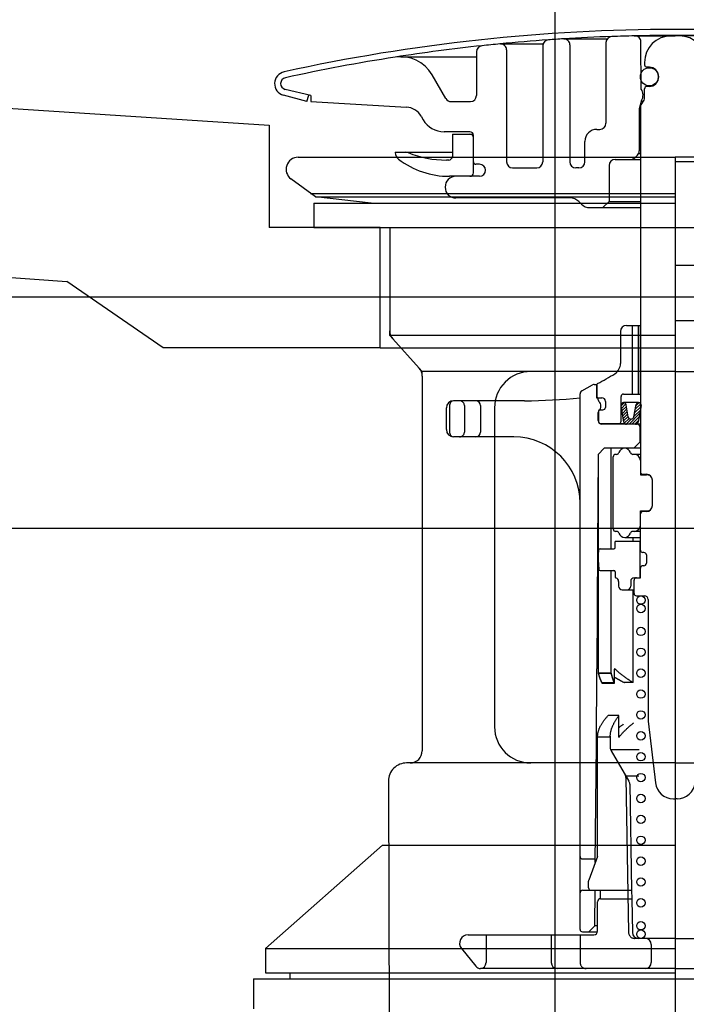
# Model space of a CAD drawing. Extents: x -92200 to 7275, y -67942 to 35614.
# Drawn here: x -85665 to -85609, y -66036 to -65955 of the extents above; entities that cross this region are included whole.
import ezdxf

# ---------------------------------------------------------------- set-up
doc = ezdxf.new("R2010")
doc.units = 0
doc.header["$LTSCALE"] = 80
doc.header["$MEASUREMENT"] = 0
doc.linetypes.add('CENTER', pattern=[2, 1.25, -0.25, 0.25, -0.25])
doc.linetypes.add('DASHED2', pattern=[5, 2.5, -2.5])
for name, color, linetype in [('01_洗面カウンター', 2, 'CONTINUOUS'), ('1', 7, 'CONTINUOUS'), ('2HOJOSEN', 21, 'CONTINUOUS')]:
    doc.layers.add(name, color=color, linetype=linetype)

# ---------------------------------------------------------------- blocks, each defined once
blk = doc.blocks.new('A$C22909')
at = {"layer": '1', "color": 3, "linetype": 'CONTINUOUS'}
for p, q in [((3.7, 172.222), (35, 172.222)), ((66.3, 172.222), (35, 172.222)), ((35, 172.222), (35, 0)), ((59.023, 171.842), (35, 171.842)), ((5.136, 168.922), (3.107, 170.417)), ((4.729, 169.222), (35, 169.222)), ((5.136, 168.922), (35, 168.922)), ((9.757, 168.398), (5.136, 168.922)), ((5, 168.398), (35, 168.398)), ((5, 168.398), (5, 166.398)), ((5, 166.398), (35, 166.398)), ((11.3, 166.398), (11.3, 157.806)), ((54.85, 163.222), (35, 163.222)), ((54.25, 158.622), (35, 158.622)), ((35, 157.422), (11.377, 157.422)), ((13.743, 154.708), (11.557, 157.137)), ((35, 154.422), (13.923, 154.422)), ((14, 154.039), (14, 122.922)), ((35, 154.422), (47, 154.422)), ((20, 151.422), (20, 124.922)), ((13, 121.922), (12.703, 121.922)), ((35, 121.922), (13, 121.922)), ((35, 121.922), (47, 121.922)), ((11.203, 120.42), (11.3, 82.322)), ((10.703, 115.1), (1, 106.5)), ((10.703, 115.1), (35, 115.1)), ((1, 106.5), (1, 104.5)), ((1, 106.5), (35, 106.5)), ((0, 104), (0, 101.5)), ((0, 104), (70, 104)), ((1, 104.5), (35, 104.5)), ((3, 104.5), (3, 104))]:
    blk.add_line(p, q, dxfattribs=at)
at = {"layer": '1', "color": 3, "linetype": 'CENTER'}
for p, q in [((11.3, 157.422), (11.3, 157.806)), ((11.3, 157.422), (11.557, 157.137)), ((13.743, 154.708), (14, 154.422)), ((14, 154.039), (14, 154.422))]:
    blk.add_line(p, q, dxfattribs=at)
at = {"layer": '1', "color": 3, "linetype": 'CONTINUOUS'}
for centre, radius, start, end in [((3.7, 171.222), 1, 90, 233.62579), ((12.3, 157.806), 1, 180, 221.98721), ((13, 154.039), 1, 0, 41.98722), ((23, 151.422), 3, 89.99999, 180), ((23, 124.922), 3, 180, 270), ((13, 122.922), 1, 270, 0), ((12.703, 120.422), 1.5, 90, 180.1059)]:
    blk.add_arc(centre, radius, start, end, dxfattribs=at)
blk = doc.blocks.new('A$C13033')
at = {"layer": '1', "color": 2, "linetype": 'CONTINUOUS'}
for p, q in [((24, 77.203), (27.605, 77.203)), ((27.5, 76.896), (27.5, 70.188)), ((29.85, 77.45), (33.25, 77.45)), ((29.88, 77.45), (33.25, 77.45)), ((30.425, 73.038), (30.391, 76.954)), ((36.62, 77.45), (33.25, 77.45)), ((16.75, 76.134), (16.75, 72.488)), ((18.75, 76.787), (22.278, 76.787)), ((19.25, 76.287), (19.25, 66.988)), ((22.25, 76.62), (22.25, 66.988)), ((24.5, 76.703), (24.5, 66.988)), ((10.461, 75.72), (16.75, 75.72)), ((30.7, 75.25), (30.7, 75.05)), ((31.1, 74.85), (30.9, 74.85)), ((14.206, 72.238), (13.061, 74.22)), ((30.425, 73.702), (30.436, 73.702)), ((31.85, 74), (31.85, 74.1)), ((3, 72.488), (0.882, 73.001)), ((30.7, 72.307), (30.7, 73.05)), ((31.1, 73.25), (30.9, 73.25)), ((2.682, 71.988), (0.735, 72.523)), ((2.682, 71.988), (2.831, 72.529)), ((3, 72.488), (3, 71.988)), ((3, 71.988), (10.941, 71.534)), ((14.639, 71.988), (16.25, 71.988)), ((30.413, 71.992), (30.265, 71.397)), ((30.428, 72.038), (30.621, 72.038)), ((30.496, 71.896), (30.554, 71.954)), ((30.25, 71.276), (30.25, 67.895)), ((30.35, 71.338), (30.254, 71.338)), ((30.35, 71.543), (30.35, 41.25)), ((12.155, 70.786), (12.327, 70.488)), ((26.75, 69.688), (27, 69.688)), ((16.2, 69.488), (14.059, 69.488)), ((14.75, 69.288), (14.75, 67.438)), ((14.75, 69.288), (16.5, 69.288)), ((16.5, 66.088), (16.5, 69.188)), ((25.75, 66.988), (25.75, 68.688)), ((10, 67.788), (14.75, 67.788)), ((10, 67.788), (10, 67.763)), ((14.45, 67.138), (14.25, 67.138)), ((28.25, 67.188), (30.35, 67.188)), ((29.896, 67.334), (30.104, 67.541)), ((30.205, 67.688), (30.35, 67.688)), ((17, 66.788), (16.7, 66.788)), ((19.75, 66.488), (21.75, 66.488)), ((25.25, 66.488), (25, 66.488)), ((27.75, 66.688), (27.75, 63.688)), ((17, 65.788), (14.5, 65.788)), ((24.536, 63.988), (15.05, 63.988)), ((25.243, 63.695), (25.457, 63.481)), ((26.164, 63.188), (30.35, 63.188)), ((27.75, 63.688), (27.25, 63.188)), ((27.75, 63.688), (30.35, 63.688)), ((29.2, 53.4), (30.35, 53.4)), ((30.2, 47.7), (30.2, 53.4)), ((30.225, 47.7), (30.225, 53.4)), ((28.7, 52.9), (28.7, 50.244)), ((25.506, 47.985), (26.383, 48.463)), ((26.526, 48.5), (26.75, 48.5)), ((26.7, 48.5), (26.7, 47.4)), ((26.75, 48.492), (26.75, 47.5)), ((25.35, 3.25), (25.35, 47.722)), ((28.75, 45.45), (28.75, 47.5)), ((28.95, 47.7), (30.35, 47.7)), ((14.55, 44.45), (14.55, 46.85)), ((20.75, 47.15), (14.85, 47.15)), ((17.092, 46.75), (17.092, 44.55)), ((26.7, 47.4), (26.85, 47.4)), ((26.85, 47.4), (27.15, 47.4)), ((26.85, 47.229), (26.85, 47.4)), ((27.45, 47.1), (27.45, 46.6)), ((28.981, 45.379), (28.753, 46.75)), ((29.024, 46.992), (28.757, 46.725)), ((29.156, 46.881), (28.792, 46.517)), ((29.199, 46.682), (28.826, 46.309)), ((30.21, 47), (28.964, 47)), ((29.345, 45.808), (29.176, 46.821)), ((29.804, 45.803), (29.999, 46.826)), ((30.407, 46.678), (29.868, 46.139)), ((30.389, 46.902), (29.925, 46.438)), ((30.242, 46.998), (29.982, 46.738)), ((30.42, 46.746), (30.159, 45.374)), ((14.25, 44.75), (14.25, 46.55)), ((26.85, 45.5), (26.85, 46.171)), ((26.875, 46.3), (26.875, 45.45)), ((26.975, 46.4), (27.25, 46.4)), ((29.233, 46.474), (28.861, 46.101)), ((29.268, 46.266), (28.896, 45.894)), ((29.303, 46.058), (28.93, 45.686)), ((29.337, 45.85), (28.965, 45.478)), ((30.293, 46.079), (29.414, 45.2)), ((30.35, 46.378), (29.811, 45.839)), ((27.075, 45.25), (29.055, 45.25)), ((30.35, 45.2), (27.15, 45.2)), ((29.413, 45.683), (29.019, 45.289)), ((29.6, 45.629), (29.173, 45.201)), ((29.594, 45.629), (29.556, 45.629)), ((30.236, 45.779), (29.657, 45.2)), ((30.179, 45.48), (29.899, 45.2)), ((30.3, 45), (30.3, 43.7)), ((19.85, 44.15), (14.85, 44.15)), ((29.8, 43.2), (30.3, 43.7)), ((30.3, 43.7), (30.35, 43.7)), ((26.847, 42.7), (26.8, 35.1)), ((27.35, 43.2), (26.847, 42.7)), ((26.859, 42.712), (26.859, 24.5)), ((30.35, 43.2), (27.35, 43.2)), ((27.94, 34.852), (27.94, 43.2)), ((28.379, 42.7), (28.3, 42.7)), ((30.35, 42.7), (29.706, 42.7)), ((28.1, 36.5), (28.1, 42.5)), ((30.35, 42.2), (30.35, 41)), ((30.35, 41), (30.875, 41)), ((30.55, 41.05), (30.85, 41.05)), ((31.35, 38.45), (31.35, 40.55)), ((30.35, 36.8), (30.35, 38)), ((30.35, 38), (30.875, 38)), ((30.85, 37.95), (30.55, 37.95)), ((30.35, 34.75), (30.35, 36.8)), ((28.379, 36.3), (28.3, 36.3)), ((30.35, 36.3), (29.721, 36.3)), ((28.25, 34.952), (28.25, 35.45)), ((30.35, 35.45), (28.25, 35.45)), ((29.05, 35.8), (30.35, 35.8)), ((29.743, 35.45), (29.743, 35.8)), ((30.3, 35.45), (30.3, 32.45)), ((26.8, 35.1), (26.75, 24.9)), ((26.85, 33.95), (26.904, 34.759)), ((27.004, 34.852), (28.15, 34.852)), ((30.65, 34.55), (30.55, 34.55)), ((30.85, 34.35), (30.85, 33.65)), ((26.85, 33.95), (26.904, 33.141)), ((27.004, 33.048), (28.15, 33.048)), ((27.94, 24.5), (27.94, 33.048)), ((28.25, 32.948), (28.25, 32.537)), ((30.35, 32.45), (30.35, 33.25)), ((30.65, 33.45), (30.55, 33.45)), ((28.55, 32.15), (28.55, 31.75)), ((29.55, 32.15), (29.55, 31.75)), ((29.825, 31.15), (29.825, 32.25)), ((29.85, 32.45), (30.35, 32.45)), ((28.85, 31.45), (29.825, 31.45)), ((29.743, 23.741), (29.743, 31.45)), ((30.025, 30.95), (30.7, 30.95)), ((31, 30.65), (31, 20.765)), ((26.7, 18.6), (26.75, 24.9)), ((27.94, 24.541), (26.859, 24.541)), ((26.859, 24.541), (26.869, 24.5)), ((27.949, 24.503), (27.94, 24.541)), ((28.192, 24.817), (28.192, 24.858)), ((28.192, 23.7), (28.192, 24.817)), ((28.26, 24.87), (28.249, 24.881)), ((28.296, 24.833), (28.26, 24.87)), ((28.334, 24.796), (28.296, 24.833)), ((28.372, 24.759), (28.334, 24.796)), ((28.413, 24.722), (28.372, 24.759)), ((28.454, 24.684), (28.413, 24.722)), ((28.497, 24.646), (28.454, 24.684)), ((28.541, 24.607), (28.497, 24.646)), ((28.586, 24.568), (28.541, 24.607)), ((28.633, 24.529), (28.586, 24.568)), ((27.94, 24.5), (26.859, 24.5)), ((26.859, 24.5), (26.869, 24.459)), ((26.859, 24.5), (26.869, 24.459)), ((26.869, 24.5), (26.88, 24.459)), ((26.869, 24.459), (26.88, 24.418)), ((26.869, 24.459), (26.88, 24.418)), ((26.88, 24.459), (26.892, 24.418)), ((26.88, 24.418), (26.892, 24.377)), ((26.88, 24.418), (26.892, 24.377)), ((26.892, 24.418), (26.903, 24.377)), ((26.892, 24.377), (26.903, 24.336)), ((26.892, 24.377), (26.903, 24.336)), ((26.903, 24.377), (26.916, 24.336)), ((26.903, 24.336), (26.916, 24.295)), ((26.903, 24.336), (26.916, 24.295)), ((26.916, 24.336), (26.929, 24.296)), ((26.916, 24.295), (26.929, 24.254)), ((26.916, 24.295), (26.929, 24.254)), ((26.929, 24.296), (26.942, 24.255)), ((26.929, 24.254), (26.942, 24.214)), ((26.929, 24.254), (26.942, 24.214)), ((26.942, 24.255), (26.956, 24.215)), ((26.942, 24.214), (26.956, 24.173)), ((26.942, 24.214), (26.956, 24.173)), ((26.956, 24.215), (26.97, 24.174)), ((26.956, 24.173), (26.97, 24.133)), ((26.956, 24.173), (26.97, 24.133)), ((26.97, 24.174), (26.985, 24.134)), ((26.97, 24.133), (26.985, 24.093)), ((26.97, 24.133), (26.985, 24.093)), ((26.985, 24.134), (27, 24.094)), ((26.985, 24.093), (27, 24.053)), ((26.985, 24.093), (27, 24.053)), ((27, 24.094), (27.016, 24.054)), ((27, 24.053), (27.016, 24.013)), ((27, 24.053), (27.016, 24.013)), ((27.016, 24.054), (27.033, 24.015)), ((27.016, 24.013), (27.033, 23.973)), ((27.016, 24.013), (27.033, 23.973)), ((27.033, 24.015), (27.05, 23.975)), ((27.033, 23.973), (27.05, 23.934)), ((27.033, 23.973), (27.05, 23.934)), ((27.05, 23.975), (27.067, 23.936)), ((27.05, 23.934), (27.067, 23.894)), ((27.05, 23.934), (27.067, 23.894)), ((27.067, 23.936), (27.085, 23.896)), ((27.067, 23.894), (27.085, 23.855)), ((27.067, 23.894), (27.085, 23.855)), ((27.085, 23.896), (27.103, 23.857)), ((27.085, 23.855), (27.103, 23.816)), ((27.085, 23.855), (27.103, 23.816)), ((27.103, 23.857), (27.122, 23.818)), ((27.103, 23.816), (27.122, 23.777)), ((27.103, 23.816), (27.122, 23.777)), ((27.122, 23.818), (27.142, 23.78)), ((27.122, 23.777), (27.142, 23.739)), ((27.122, 23.777), (27.142, 23.739)), ((27.142, 23.78), (27.162, 23.741)), ((27.142, 23.739), (27.162, 23.7)), ((27.142, 23.739), (27.162, 23.7)), ((27.162, 23.741), (28.192, 23.741)), ((27.949, 24.461), (27.94, 24.5)), ((27.949, 24.461), (27.94, 24.5)), ((27.959, 24.464), (27.949, 24.503)), ((27.959, 24.423), (27.949, 24.461)), ((27.959, 24.423), (27.949, 24.461)), ((27.969, 24.425), (27.959, 24.464)), ((27.969, 24.384), (27.959, 24.423)), ((27.969, 24.384), (27.959, 24.423)), ((27.979, 24.386), (27.969, 24.425)), ((27.979, 24.345), (27.969, 24.384)), ((27.979, 24.345), (27.969, 24.384)), ((27.989, 24.347), (27.979, 24.386)), ((27.989, 24.305), (27.979, 24.345)), ((27.989, 24.305), (27.979, 24.345)), ((28, 24.307), (27.989, 24.347)), ((28, 24.266), (27.989, 24.305)), ((28, 24.266), (27.989, 24.305)), ((28.012, 24.268), (28, 24.307)), ((28.012, 24.226), (28, 24.266)), ((28.012, 24.226), (28, 24.266)), ((28.023, 24.228), (28.012, 24.268)), ((28.023, 24.187), (28.012, 24.226)), ((28.023, 24.187), (28.012, 24.226)), ((28.035, 24.188), (28.023, 24.228)), ((28.035, 24.147), (28.023, 24.187)), ((28.035, 24.147), (28.023, 24.187)), ((28.048, 24.148), (28.035, 24.188)), ((28.048, 24.107), (28.035, 24.147)), ((28.048, 24.107), (28.035, 24.147)), ((28.061, 24.108), (28.048, 24.148)), ((28.061, 24.067), (28.048, 24.107)), ((28.061, 24.067), (28.048, 24.107)), ((28.074, 24.067), (28.061, 24.108)), ((28.074, 24.026), (28.061, 24.067)), ((28.074, 24.026), (28.061, 24.067)), ((28.087, 24.027), (28.074, 24.067)), ((28.087, 23.986), (28.074, 24.026)), ((28.087, 23.986), (28.074, 24.026)), ((28.101, 23.987), (28.087, 24.027)), ((28.101, 23.945), (28.087, 23.986)), ((28.101, 23.945), (28.087, 23.986)), ((28.116, 23.946), (28.101, 23.987)), ((28.116, 23.905), (28.101, 23.945)), ((28.116, 23.905), (28.101, 23.945)), ((28.13, 23.905), (28.116, 23.946)), ((28.13, 23.864), (28.116, 23.905)), ((28.13, 23.864), (28.116, 23.905)), ((28.145, 23.864), (28.13, 23.905)), ((28.145, 23.823), (28.13, 23.864)), ((28.145, 23.823), (28.13, 23.864)), ((28.16, 23.823), (28.145, 23.864)), ((28.16, 23.782), (28.145, 23.823)), ((28.16, 23.782), (28.145, 23.823)), ((28.176, 23.782), (28.16, 23.823)), ((28.176, 23.741), (28.16, 23.782)), ((28.176, 23.741), (28.16, 23.782)), ((28.192, 23.741), (28.176, 23.782)), ((28.192, 23.7), (28.176, 23.741)), ((28.192, 23.7), (28.176, 23.741)), ((28.192, 24.208), (28.216, 24.192)), ((28.216, 24.192), (28.241, 24.177)), ((28.241, 24.177), (28.266, 24.162)), ((28.266, 24.162), (28.291, 24.147)), ((28.291, 24.147), (28.316, 24.131)), ((28.316, 24.131), (28.342, 24.116)), ((28.342, 24.116), (28.369, 24.101)), ((28.369, 24.101), (28.395, 24.085)), ((28.395, 24.085), (28.422, 24.07)), ((28.422, 24.07), (28.449, 24.054)), ((28.449, 24.054), (28.477, 24.039)), ((28.477, 24.039), (28.504, 24.023)), ((28.504, 24.023), (28.532, 24.007)), ((28.532, 24.007), (28.56, 23.992)), ((28.56, 23.992), (28.589, 23.976)), ((28.589, 23.976), (28.617, 23.961)), ((28.617, 23.961), (28.646, 23.945)), ((28.681, 24.49), (28.633, 24.529)), ((28.646, 23.945), (28.675, 23.929)), ((28.675, 23.929), (28.704, 23.914)), ((28.73, 24.45), (28.681, 24.49)), ((28.704, 23.914), (28.733, 23.898)), ((28.781, 24.41), (28.73, 24.45)), ((28.733, 23.898), (28.762, 23.882)), ((28.762, 23.882), (28.791, 23.867)), ((28.832, 24.369), (28.781, 24.41)), ((28.791, 23.867), (28.821, 23.851)), ((28.821, 23.851), (28.85, 23.835)), ((28.885, 24.328), (28.832, 24.369)), ((28.85, 23.835), (28.88, 23.82)), ((28.88, 23.82), (28.91, 23.804)), ((28.939, 24.287), (28.885, 24.328)), ((28.91, 23.804), (28.939, 23.788)), ((28.995, 24.246), (28.939, 24.287)), ((28.939, 23.788), (28.969, 23.773)), ((28.969, 23.773), (28.999, 23.757)), ((29.051, 24.205), (28.995, 24.246)), ((28.999, 23.757), (29.029, 23.741)), ((29.743, 23.741), (29.029, 23.741)), ((29.109, 24.163), (29.051, 24.205)), ((29.167, 24.122), (29.109, 24.163)), ((29.227, 24.08), (29.167, 24.122)), ((29.288, 24.038), (29.227, 24.08)), ((29.35, 23.996), (29.288, 24.038)), ((29.413, 23.953), (29.35, 23.996)), ((29.477, 23.911), (29.413, 23.953)), ((29.542, 23.869), (29.477, 23.911)), ((29.608, 23.826), (29.542, 23.869)), ((29.675, 23.784), (29.608, 23.826)), ((29.743, 23.741), (29.675, 23.784)), ((27.162, 23.7), (28.192, 23.7)), ((27.202, 20.411), (27.232, 20.455)), ((27.232, 20.455), (27.263, 20.5)), ((27.263, 20.5), (27.294, 20.544)), ((27.294, 20.544), (27.327, 20.589)), ((27.327, 20.589), (27.361, 20.634)), ((27.361, 20.634), (27.396, 20.679)), ((27.396, 20.679), (27.432, 20.724)), ((27.432, 20.724), (27.469, 20.769)), ((27.469, 20.769), (27.506, 20.815)), ((27.506, 20.815), (27.545, 20.861)), ((27.545, 20.861), (27.585, 20.907)), ((27.585, 20.907), (27.626, 20.953)), ((27.626, 20.953), (27.667, 21)), ((28.573, 21), (27.667, 21)), ((28.185, 20.411), (28.21, 20.456)), ((28.21, 20.456), (28.236, 20.5)), ((28.236, 20.5), (28.263, 20.545)), ((28.263, 20.545), (28.29, 20.589)), ((28.29, 20.589), (28.318, 20.634)), ((28.318, 20.634), (28.347, 20.679)), ((28.347, 20.679), (28.377, 20.724)), ((28.377, 20.724), (28.408, 20.77)), ((28.408, 20.77), (28.44, 20.815)), ((28.44, 20.815), (28.472, 20.861)), ((28.472, 20.861), (28.505, 20.907)), ((28.505, 20.907), (28.539, 20.953)), ((28.539, 20.953), (28.573, 21)), ((28.573, 19.2), (28.573, 21)), ((31.013, 20.536), (31.6, 15.429)), ((26.845, 19.612), (26.855, 19.657)), ((26.855, 19.657), (26.867, 19.702)), ((26.867, 19.702), (26.88, 19.747)), ((26.88, 19.747), (26.894, 19.792)), ((26.894, 19.792), (26.909, 19.836)), ((26.909, 19.836), (26.925, 19.881)), ((26.925, 19.881), (26.942, 19.925)), ((26.942, 19.925), (26.96, 19.97)), ((26.96, 19.97), (26.98, 20.014)), ((26.98, 20.014), (27, 20.058)), ((27, 20.058), (27.022, 20.102)), ((27.022, 20.102), (27.044, 20.147)), ((27.044, 20.147), (27.068, 20.191)), ((27.068, 20.191), (27.093, 20.235)), ((27.093, 20.235), (27.118, 20.279)), ((27.118, 20.279), (27.145, 20.323)), ((27.145, 20.323), (27.173, 20.367)), ((27.173, 20.367), (27.202, 20.411)), ((27.887, 19.612), (27.896, 19.657)), ((27.896, 19.657), (27.906, 19.701)), ((27.906, 19.701), (27.916, 19.746)), ((27.916, 19.746), (27.928, 19.791)), ((27.928, 19.791), (27.94, 19.836)), ((27.94, 19.836), (27.954, 19.88)), ((27.954, 19.88), (27.968, 19.925)), ((27.968, 19.925), (27.984, 19.969)), ((27.984, 19.969), (28, 20.014)), ((28, 20.014), (28.017, 20.058)), ((28.017, 20.058), (28.035, 20.102)), ((28.035, 20.102), (28.054, 20.146)), ((28.054, 20.146), (28.073, 20.19)), ((28.073, 20.19), (28.094, 20.235)), ((28.094, 20.235), (28.116, 20.279)), ((28.116, 20.279), (28.138, 20.323)), ((28.138, 20.323), (28.161, 20.367)), ((28.161, 20.367), (28.185, 20.411)), ((28.573, 20.017), (28.616, 20.049)), ((28.616, 20.049), (28.659, 20.082)), ((28.659, 20.082), (28.702, 20.114)), ((28.702, 20.114), (28.746, 20.146)), ((28.746, 20.146), (28.789, 20.178)), ((28.789, 20.178), (28.833, 20.211)), ((28.833, 20.211), (28.877, 20.243)), ((28.877, 20.243), (28.921, 20.275)), ((28.921, 20.275), (28.966, 20.307)), ((28.922, 19.612), (28.965, 19.657)), ((28.965, 19.657), (29.008, 19.701)), ((29.008, 19.701), (29.053, 19.746)), ((29.053, 19.746), (29.098, 19.791)), ((29.098, 19.791), (29.144, 19.836)), ((29.144, 19.836), (29.19, 19.88)), ((29.19, 19.88), (29.238, 19.925)), ((29.238, 19.925), (29.286, 19.969)), ((29.286, 19.969), (29.335, 20.014)), ((29.335, 20.014), (29.384, 20.058)), ((29.384, 20.058), (29.434, 20.102)), ((29.434, 20.102), (29.485, 20.146)), ((29.485, 20.146), (29.536, 20.19)), ((29.536, 20.19), (29.588, 20.235)), ((29.588, 20.235), (29.64, 20.279)), ((29.64, 20.279), (29.693, 20.323)), ((29.693, 20.323), (29.746, 20.367)), ((29.746, 20.367), (29.8, 20.411)), ((26.8, 19.2), (26.801, 19.247)), ((27.85, 19.2), (26.8, 19.2)), ((26.8, 9.3), (26.8, 19.2)), ((26.801, 19.247), (26.802, 19.293)), ((26.802, 19.293), (26.805, 19.339)), ((26.805, 19.339), (26.809, 19.385)), ((26.809, 19.385), (26.814, 19.431)), ((26.814, 19.431), (26.82, 19.477)), ((26.82, 19.477), (26.827, 19.522)), ((26.827, 19.522), (26.835, 19.567)), ((26.835, 19.567), (26.845, 19.612)), ((27.85, 19.247), (27.852, 19.293)), ((27.85, 19.284), (27.85, 18.337)), ((27.85, 19.2), (27.85, 19.247)), ((27.852, 19.293), (27.854, 19.339)), ((27.854, 19.339), (27.857, 19.385)), ((27.857, 19.385), (27.861, 19.431)), ((27.861, 19.431), (27.866, 19.476)), ((27.866, 19.476), (27.872, 19.521)), ((27.872, 19.521), (27.879, 19.567)), ((27.879, 19.567), (27.887, 19.612)), ((28.573, 19.2), (28.609, 19.247)), ((28.609, 19.247), (28.645, 19.293)), ((28.645, 19.293), (28.682, 19.339)), ((28.682, 19.339), (28.72, 19.385)), ((28.72, 19.385), (28.759, 19.431)), ((28.759, 19.431), (28.798, 19.476)), ((28.798, 19.476), (28.839, 19.521)), ((28.839, 19.521), (28.88, 19.567)), ((28.88, 19.567), (28.922, 19.612)), ((26.615, 8.805), (26.7, 18.6)), ((27.869, 18.2), (30.25, 18.2)), ((27.92, 18.082), (29.407, 15.565)), ((29.132, 16), (30.215, 16)), ((29.476, 15.32), (29.63, 6.5)), ((33.09, 14.1), (33.25, 14.1)), ((33.09, 14.1), (33.25, 14.1)), ((33.41, 14.1), (33.25, 14.1)), ((25.55, 9.1), (26.617, 9.1)), ((26.8, 9.3), (26.063, 7.334)), ((26.05, 6.7), (26.05, 7.264)), ((25.55, 6.5), (26.25, 6.5)), ((26.25, 6.5), (29.63, 6.5)), ((26.569, 3.55), (26.594, 6.5)), ((27.05, 5.8), (29.639, 5.8)), ((27.052, 5.8), (27.052, 6.5)), ((29.642, 5.8), (29.691, 2.991)), ((26.8, 3.1), (26.8, 5.55)), ((26.569, 3.55), (26.064, 3.05)), ((26.8, 3.55), (26.569, 3.55)), ((16.05, 2.8), (26.5, 2.8)), ((17.55, 2.8), (17.55, 0.5)), ((22.954, 2.8), (22.954, 0.5)), ((25.55, 3.05), (26.796, 3.05)), ((33.25, 2.5), (30.191, 2.5)), ((33.25, 2.5), (36.309, 2.5)), ((15.506, 1.659), (16.7, 0.185)), ((31.25, 2), (31.25, 0.5)), ((33.25, 0), (17.088, 0)), ((33.25, 0), (49.412, 0))]:
    blk.add_line(p, q, dxfattribs=at)
at = {"layer": '1', "color": 2, "linetype": 'DASHED2'}
for p, q in [((29.7, 47.7), (29.7, 53.4)), ((15.75, 46.75), (15.75, 44.55)), ((29.152, 15.868), (29.377, 2.991)), ((29.63, 6.5), (29.642, 5.8)), ((25.35, 2.8), (25.35, 0.5)), ((30.191, 2.5), (29.877, 2.5))]:
    blk.add_line(p, q, dxfattribs=at)
at = {"layer": '1', "color": 2, "linetype": 'CONTINUOUS'}
for centre, radius in [((31.1, 74.05), 0.75), ((30.4, 30.6), 0.35), ((30.4, 29.9), 0.35), ((30.4, 27.998), 0.35), ((30.4, 26.264), 0.35), ((30.4, 24.53), 0.35), ((30.4, 22.795), 0.35), ((30.4, 21.061), 0.35), ((30.4, 19.327), 0.35), ((30.4, 17.592), 0.35), ((30.4, 15.858), 0.35), ((30.4, 14.123), 0.35), ((30.4, 12.389), 0.35), ((30.4, 10.655), 0.35), ((30.4, 8.92), 0.35), ((30.4, 7.186), 0.35), ((30.4, 5.452), 0.35), ((30.4, 3.55), 0.35), ((30.4, 2.85), 0.35)]:
    blk.add_circle(centre, radius, dxfattribs=at)
for centre, radius, start, end in [((33.25, -73.343), 151.33, 90, 102.38781), ((33.25, -73.343), 151.33, 77.61219, 90), ((33.25, -73.312), 150.8, 94.00596, 95.53615), ((22.75, 76.62), 0.5, 94.00596, 180), ((33.25, -73.312), 150.8, 93.52842, 94.00596), ((33.25, -73.312), 150.8, 92.00176, 93.52842), ((24, 76.703), 0.5, 0, 93.52842), ((28, 76.896), 0.5, 92.00176, 180), ((33.25, -73.312), 150.8, 91.28065, 92.00176), ((33.25, -73.312), 150.8, 90, 91.28065), ((29.891, 76.95), 0.5, 0.5, 91.28065), ((32.9, 75.25), 2.2, 90, 180), ((33.25, -73.312), 150.8, 88.71935, 90), ((33.6, 75.25), 2.2, 0, 90), ((33.25, -73.312), 150.8, 96.11093, 98.8697), ((17.25, 76.134), 0.5, 96.11093, 180), ((33.25, -73.312), 150.8, 95.53615, 96.11093), ((18.75, 76.287), 0.5, 0, 95.53615), ((33.25, -73.312), 150.8, 98.869, 102.39035), ((10.463, 72.72), 3, 30, 98.869), ((1, 73.488), 1, 102.38781, 254.61842), ((30.9, 75.05), 0.2, 180, 270), ((31.1, 74.1), 0.75, 0, 90), ((1, 73.487), 0.5, 102.39035, 256.37441), ((31.1, 74), 0.75, 270, 0), ((29.667, 72.538), 0.908, 329.19629, 33.39849), ((30.9, 73.05), 0.2, 90, 180), ((14.639, 72.488), 0.5, 210, 270), ((16.25, 72.488), 0.5, 270, 0), ((30.705, 71.919), 0.3, 149.19629, 165.96376), ((30.2, 72.307), 0.5, 315, 0), ((10.856, 70.036), 1.5, 30, 86.72951), ((30.75, 71.276), 0.5, 165.96376, 180), ((30.85, 71.543), 0.5, 135, 180), ((14.059, 71.488), 2, 210, 270), ((26.75, 68.688), 1, 90, 180), ((27, 70.188), 0.5, 270, 0), ((16.2, 69.188), 0.3, 0, 90), ((16.2, 68.988), 0.3, 0, 90), ((29.75, 67.895), 0.5, 315, 0), ((10.7, 67.763), 0.7, 180, 232.9024), ((14.5, 72.788), 7, 232.9024, 270), ((10.901, 67.288), 0.5, 68.02915, 90), ((14.25, 75.588), 8.45, 248.02915, 270), ((14.45, 67.438), 0.3, 270, 0), ((28.25, 66.688), 0.5, 90, 180), ((29.543, 67.688), 0.5, 270, 315), ((16.7, 66.988), 0.2, 180, 270), ((17, 66.288), 0.5, 0, 90), ((17, 66.288), 0.5, 270, 0), ((19.75, 66.988), 0.5, 180, 270), ((21.75, 66.988), 0.5, 270, 0), ((25, 66.988), 0.5, 180, 270), ((25.25, 66.988), 0.5, 270, 0), ((15.05, 64.888), 0.9, 90, 180), ((16.2, 66.088), 0.3, 270, 0), ((15.05, 64.888), 0.9, 180, 270), ((24.536, 62.988), 1, 45, 90), ((26.164, 64.188), 1, 225, 270), ((29.2, 52.9), 0.5, 90, 180), ((27.7, 50.244), 1, 302.10662, 0), ((17.602, 66.338), 20, 297.39492, 302.10662), ((26.526, 48.2), 0.3, 90, 118.61046), ((26.85, 48.492), 0.1, 117.39492, 180), ((25.65, 47.722), 0.3, 118.61046, 180), ((26.85, 47.5), 0.1, 180, 270), ((28.95, 47.5), 0.2, 90, 180), ((14.85, 46.55), 0.6, 90, 180), ((14.85, 46.85), 0.3, 90, 180), ((16.692, 46.75), 0.4, 0, 90), ((20.75, 89.595), 42.445, 270, 276.22168), ((27.05, 47.229), 0.2, 180, 226.07137), ((26.54, 46.7), 0.535, 313.92863, 46.07137), ((27.15, 47.1), 0.3, 0, 90), ((28.964, 46.786), 0.214, 90, 189.46232), ((28.964, 46.786), 0.214, 9.46232, 90), ((30.21, 46.786), 0.214, 90, 169.2157), ((30.21, 46.786), 0.214, 349.2157, 90), ((27.05, 46.171), 0.2, 133.92863, 180), ((26.975, 46.3), 0.1, 90, 180), ((27.25, 46.6), 0.2, 270, 0), ((29.556, 45.843), 0.214, 189.46232, 270), ((29.594, 45.843), 0.214, 270, 349.2157), ((27.15, 45.5), 0.3, 180, 270), ((27.075, 45.45), 0.2, 180, 270), ((28.55, 45.45), 0.2, 270, 0), ((29.193, 45.414), 0.214, 189.46232, 270), ((29.948, 45.414), 0.214, 270, 349.2157), ((30.1, 45), 0.2, 0, 90), ((14.85, 44.75), 0.6, 180, 270), ((14.85, 44.45), 0.3, 180, 270), ((16.692, 44.55), 0.4, 270, 0), ((19.85, 38.65), 5.5, 0, 90), ((28.3, 42.5), 0.2, 90, 180), ((28.379, 42.9), 0.2, 270, 343.39845), ((29.05, 42.7), 0.5, 16.55022, 163.39845), ((29.721, 42.899), 0.2, 196.55022, 272.37442), ((29.85, 42.2), 0.5, 0, 89.1856), ((30.55, 41.25), 0.2, 180, 270), ((30.85, 40.55), 0.5, 0, 90), ((30.875, 40.5), 0.5, 29.76965, 90), ((30.85, 38.45), 0.5, 270, 0), ((30.55, 37.75), 0.2, 90, 180), ((30.875, 38.5), 0.5, 270, 330.23035), ((29.85, 36.8), 0.5, 270, 0), ((28.3, 36.5), 0.2, 180, 270), ((28.379, 36.1), 0.2, 16.60155, 90), ((29.05, 36.3), 0.5, 196.60155, 343.44978), ((29.721, 36.1), 0.2, 90, 163.39845), ((27.004, 34.752), 0.1, 90, 176.18578), ((28.15, 34.952), 0.1, 270, 0), ((30.55, 34.75), 0.2, 180, 270), ((30.65, 34.35), 0.2, 0, 90), ((30.65, 33.65), 0.2, 270, 0), ((27.004, 33.148), 0.1, 183.81407, 270), ((28.15, 32.948), 0.1, 0, 90), ((30.55, 33.25), 0.2, 90, 180), ((28.35, 32.537), 0.1, 180, 255.52249), ((28.25, 32.15), 0.3, 0, 75.52249), ((29.85, 32.15), 0.3, 90, 180), ((30.025, 32.25), 0.2, 90, 180), ((28.85, 31.75), 0.3, 180, 270), ((29.25, 31.75), 0.3, 270, 0), ((30.025, 31.15), 0.2, 180, 270), ((30.7, 30.65), 0.3, 0, 90), ((28.225, 24.858), 0.033, 44.79761, 180), ((33, 20.765), 2, 180, 186.55695), ((28.35, 18.337), 0.5, 180, 210.57923), ((28.976, 15.311), 0.5, 1, 30.57923), ((33.09, 15.6), 1.5, 186.43475, 270), ((33.41, 15.6), 1.5, 270, 353.56525), ((25.55, 9.3), 0.2, 180, 270), ((26.25, 7.264), 0.2, 159.44395, 180), ((26.25, 6.7), 0.2, 180, 270), ((25.55, 6.3), 0.2, 90, 180), ((27.05, 5.55), 0.25, 90, 180), ((16.05, 2.1), 0.7, 90, 219.00386), ((25.55, 3.25), 0.2, 180, 270), ((26.5, 3.1), 0.3, 270, 0), ((30.191, 3), 0.5, 181, 270), ((30.75, 2), 0.5, 0, 90), ((17.088, 0.5), 0.5, 219.00386, 270), ((17.05, 0.5), 0.5, 270, 0), ((23.454, 0.5), 0.5, 180, 270), ((30.75, 0.5), 0.5, 270, 0)]:
    blk.add_arc(centre, radius, start, end, dxfattribs=at)
at = {"layer": '1', "color": 2, "linetype": 'DASHED2'}
for centre, radius, start, end in [((15.35, 46.75), 0.4, 0, 90), ((15.35, 44.55), 0.4, 270, 0), ((28.652, 15.859), 0.5, 1, 30.57923), ((29.877, 3), 0.5, 181, 270), ((25.85, 0.5), 0.5, 180, 270)]:
    blk.add_arc(centre, radius, start, end, dxfattribs=at)
blk = doc.blocks.new('A$C8427')
at = {"layer": '1', "color": 0, "linetype": 'CONTINUOUS'}
for points in [[(0, 0), (0, 160), (496, 160), (496, 0)], [(19.2, 19.2), (19.2, 82), (476.8, 82), (476.8, 19.2)]]:
    blk.add_lwpolyline(points, close=True, dxfattribs=at)
blk = doc.blocks.new('A$C13702')
at = {"layer": '01_洗面カウンター', "linetype": 'CONTINUOUS'}
for p, q in [((113.933, 29.054), (276.3, 18.5)), ((276.3, 18.5), (276.3, 10)), ((112.979, 16.084), (259.5, 5.5)), ((285.5, 10), (276.3, 10)), ((285.5, 0), (285.5, 10)), ((285.5, 10), (334.5, 10)), ((267.5, 0), (259.5, 5.5)), ((285.5, 0), (267.5, 0)), ((285.5, 0), (334.5, 0))]:
    blk.add_line(p, q, dxfattribs=at)

msp = doc.modelspace()

# ---------------------------------------------------------------- linework, layer by layer
at = {"layer": '2HOJOSEN', "linetype": 'CONTINUOUS'}
for p, q in [((-85620.314, -63979.058), (-85620.314, -67180.857)), ((-85620.314, -64079.058), (-85620.314, -67280.857))]:
    msp.add_line(p, q, dxfattribs=at)

# ---------------------------------------------------------------- block references
at = {"layer": '1', "linetype": 'CONTINUOUS'}
for name, p in [('A$C13702', (-85920.314, -65981.85)), ('A$C8427', (-85916.314, -65996.85))]:
    msp.add_blockref(name, p, dxfattribs=at)
at = {"layer": '1', "color": 0, "linetype": 'CONTINUOUS'}
for name, p in [('A$C13033', (-85643.564, -66033.399)), ('A$C22909', (-85645.314, -66138.248))]:
    msp.add_blockref(name, p, dxfattribs=at)

doc.saveas('drawing.dxf')
